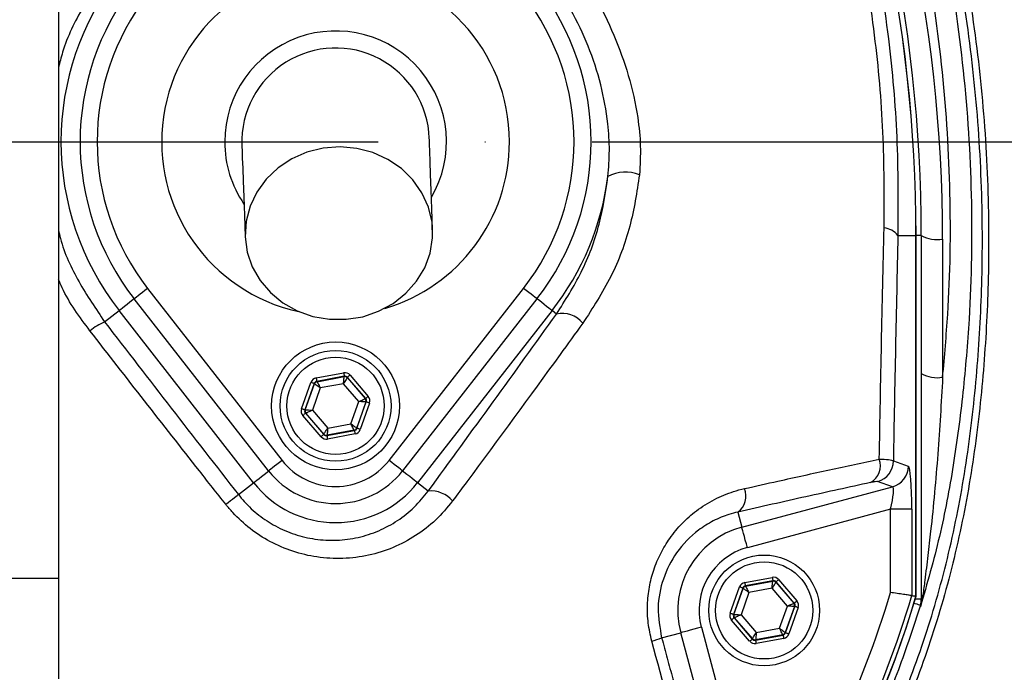
# Model space of a CAD drawing. Extents: x 0 to 10040, y 0 to 6534.
# Drawn here: x 7122 to 7238, y 2794 to 2871 of the extents above; entities that cross this region are included whole.
import ezdxf

# ---------------------------------------------------------------- set-up
doc = ezdxf.new("R2010")
doc.units = 0
doc.header["$LTSCALE"] = 5
doc.header["$MEASUREMENT"] = 0
doc.linetypes.add('GEN7', pattern=[15, 10, -2.5, 0, -2.5])
doc.layers.get('0').update_dxf_attribs({"linetype": 'CONTINUOUS'})
doc.layers.add('7', color=4, linetype='GEN7')
doc.layers.add('8', color=1, linetype='CONTINUOUS')
doc.styles.add('ISO', font='GENISO.SHX')
doc.dimstyles.new('GEN-ISO', dxfattribs={"dimtxt": 50, "dimasz": 50, "dimexe": 40, "dimexo": 1, "dimgap": 30, "dimtad": 0, "dimtih": 1, "dimtoh": 1, "dimdec": 1, "dimdsep": 46, "dimtxsty": 'ISO', "dimcen": 2, "dimclrd": 256, "dimclre": 256, "dimclrt": 2, "dimadec": 0, "dimazin": 0, "dimtp": 0.1, "dimtm": 0.1, "dimtfac": 0.05, "dimtdec": 1, "dimtix": 1, "dimtmove": 2, "dimatfit": 3, "dimfxl": 1, "dimtolj": 1, "dimarcsym": 0})

# ---------------------------------------------------------------- blocks, each defined once
blk = doc.blocks.new('*D27')
at = {"layer": '8', "color": 3, "lineweight": 25}
for p, q in [((7221.32, 3191.23), (7558.59, 3191.23)), ((7533.59, 2891.23), (7533.59, 3156.23)), ((7383.61, 2856.23), (7558.59, 2856.23))]:
    blk.add_line(p, q, dxfattribs=at)
at = {"layer": '8', "color": 3}
for points in [[(7539.42, 3156.23), (7527.76, 3156.23), (7533.59, 3191.23)], [(7527.76, 2891.23), (7539.42, 2891.23), (7533.59, 2856.23)]]:
    blk.add_solid(points, dxfattribs=at)
at = {"layer": '8', "color": 2, "insert": (7478.59, 3023.73), "char_height": 50, "attachment_point": 5, "rotation": 90, "style": 'ISO'}
blk.add_mtext('\\A1;13.2', dxfattribs=at)

msp = doc.modelspace()

# ---------------------------------------------------------------- linework, layer by layer
at = {"color": 7, "linetype": 'Continuous'}
for p, q in [((7126.82, 2887.02), (7126.82, 2804.97)), ((7225.27, 2845.23), (7227.38, 2845.23)), ((7227.38, 2802.9), (7227.38, 2845.23)), ((7227.39, 2845.23), (7227.38, 2845.23)), ((7228.01, 2845.23), (7227.39, 2845.23)), ((7228.01, 2845.23), (7228.01, 2802.58)), ((7230.51, 2844.79), (7230.51, 2828.59)), ((7137.28, 2839.02), (7153.04, 2818.83)), ((7165.6, 2818.83), (7181.36, 2839.02)), ((7151.47, 2817.6), (7135.7, 2837.79)), ((7182.94, 2837.79), (7167.17, 2817.6)), ((7132.24, 2835.09), (7133.94, 2836.41)), ((7149.7, 2816.22), (7133.94, 2836.41)), ((7184.7, 2836.41), (7168.94, 2816.22)), ((7185.22, 2836), (7184.7, 2836.41)), ((7157.04, 2828.51), (7160.26, 2829.11)), ((7155.34, 2824.89), (7156.43, 2827.99)), ((7156.81, 2827.85), (7155.72, 2824.76)), ((7155.77, 2824.77), (7156.84, 2827.81)), ((7156.84, 2827.81), (7156.81, 2827.85)), ((7160.34, 2828.72), (7157.11, 2828.11)), ((7157.11, 2828.11), (7157.15, 2828.07)), ((7157.15, 2828.07), (7160.32, 2828.66)), ((7160.24, 2827.83), (7157.52, 2827.33)), ((7162.04, 2825.73), (7160.24, 2827.83)), ((7160.32, 2828.66), (7160.34, 2828.72)), ((7160.72, 2828.58), (7160.7, 2828.53)), ((7160.7, 2828.53), (7162.8, 2826.08)), ((7162.85, 2826.09), (7160.72, 2828.58)), ((7161.02, 2828.84), (7163.15, 2826.35)), ((7157.52, 2827.33), (7156.6, 2824.72)), ((7161.12, 2823.13), (7162.04, 2825.73)), ((7162.87, 2825.69), (7161.8, 2822.64)), ((7161.83, 2822.6), (7162.92, 2825.7)), ((7163.3, 2825.56), (7162.21, 2822.47)), ((7162.8, 2826.08), (7162.85, 2826.09)), ((7162.92, 2825.7), (7162.87, 2825.69)), ((7155.72, 2824.76), (7155.77, 2824.77)), ((7155.85, 2824.37), (7155.79, 2824.36)), ((7155.79, 2824.36), (7157.93, 2821.87)), ((7157.94, 2821.92), (7155.85, 2824.37)), ((7156.6, 2824.72), (7158.4, 2822.62)), ((7157.62, 2821.61), (7155.49, 2824.1)), ((7158.3, 2821.74), (7161.53, 2822.34)), ((7161.49, 2822.38), (7158.32, 2821.79)), ((7158.4, 2822.62), (7161.12, 2823.13)), ((7161.53, 2822.34), (7161.49, 2822.38)), ((7161.8, 2822.64), (7161.83, 2822.6)), ((7157.93, 2821.87), (7157.94, 2821.92)), ((7158.32, 2821.79), (7158.3, 2821.74)), ((7161.6, 2821.95), (7158.38, 2821.34)), ((7224.73, 2818.77), (7226.48, 2818.15)), ((7224.64, 2815.74), (7222.89, 2816.36)), ((7147.92, 2814.83), (7149.7, 2816.22)), ((7170.19, 2815.24), (7168.94, 2816.22)), ((7206.96, 2811.01), (7224.64, 2815.74)), ((7206.49, 2812.77), (7206.96, 2811.01)), ((7224.41, 2813.1), (7207.61, 2808.59)), ((7224.41, 2803.33), (7224.41, 2813.1)), ((7226.9, 2813.1), (7224.41, 2813.1)), ((7226.9, 2813.1), (7226.9, 2802.97)), ((7126.82, 2804.97), (7101.82, 2804.97)), ((7126.82, 2804.97), (7126.82, 2793.2)), ((7207.3, 2804.51), (7210.53, 2805.11)), ((7210.6, 2804.72), (7207.37, 2804.11)), ((7210.58, 2804.66), (7210.6, 2804.72)), ((7211.28, 2804.84), (7213.42, 2802.35)), ((7205.6, 2800.89), (7206.69, 2803.99)), ((7207.07, 2803.85), (7205.98, 2800.76)), ((7206.03, 2800.77), (7207.11, 2803.81)), ((7207.11, 2803.81), (7207.07, 2803.85)), ((7207.37, 2804.11), (7207.41, 2804.07)), ((7207.41, 2804.07), (7210.58, 2804.66)), ((7210.5, 2803.83), (7207.78, 2803.33)), ((7212.3, 2801.73), (7210.5, 2803.83)), ((7210.98, 2804.58), (7210.96, 2804.53)), ((7210.96, 2804.53), (7213.06, 2802.08)), ((7213.11, 2802.09), (7210.98, 2804.58)), ((7207.78, 2803.33), (7206.87, 2800.72)), ((7227.3, 2802.58), (7228.01, 2802.58)), ((7211.38, 2799.13), (7212.3, 2801.73)), ((7213.13, 2801.69), (7212.06, 2798.64)), ((7212.1, 2798.6), (7213.19, 2801.7)), ((7213.56, 2801.56), (7212.47, 2798.47)), ((7213.06, 2802.08), (7213.11, 2802.09)), ((7213.19, 2801.7), (7213.13, 2801.69)), ((7207.88, 2797.61), (7205.75, 2800.1)), ((7205.98, 2800.76), (7206.03, 2800.77)), ((7206.11, 2800.37), (7206.05, 2800.36)), ((7206.05, 2800.36), (7208.19, 2797.87)), ((7208.21, 2797.92), (7206.11, 2800.37)), ((7206.87, 2800.72), (7208.66, 2798.62)), ((7202.22, 2799.25), (7209.54, 2771.92)), ((7208.66, 2798.62), (7211.38, 2799.13)), ((7197.56, 2798.01), (7199.8, 2798.61)), ((7208.05, 2767.83), (7199.8, 2798.61)), ((7208.19, 2797.87), (7208.21, 2797.92)), ((7208.57, 2797.74), (7211.79, 2798.34)), ((7208.58, 2797.79), (7208.57, 2797.74)), ((7211.76, 2798.38), (7208.58, 2797.79)), ((7211.87, 2797.95), (7208.64, 2797.34)), ((7211.79, 2798.34), (7211.76, 2798.38)), ((7212.06, 2798.64), (7212.1, 2798.6))]:
    msp.add_line(p, q, dxfattribs=at)
for points in [[(7148.33, 2855.83), (7148.33, 2855.66), (7148.35, 2855.15), (7148.38, 2854.3), (7148.43, 2853.12), (7148.48, 2851.6), (7148.55, 2849.75), (7148.63, 2847.58), (7148.72, 2845.08)], [(7148.72, 2845.08), (7148.96, 2843.28), (7149.55, 2841.55), (7150.46, 2839.95), (7151.67, 2838.52), (7153.14, 2837.32), (7154.82, 2836.38), (7156.66, 2835.73), (7158.6, 2835.4), (7160.57, 2835.39), (7162.51, 2835.7), (7164.37, 2836.33), (7166.07, 2837.25), (7167.57, 2838.44), (7168.82, 2839.85), (7169.77, 2841.45), (7170.4, 2843.17), (7170.69, 2844.97), (7170.63, 2846.79), (7170.21, 2848.56), (7169.45, 2850.23), (7168.39, 2851.76), (7167.04, 2853.08), (7165.46, 2854.15), (7163.69, 2854.95), (7161.8, 2855.44), (7159.84, 2855.62), (7157.87, 2855.46), (7155.96, 2854.99), (7154.18, 2854.21), (7152.57, 2853.15), (7151.19, 2851.84), (7150.08, 2850.33), (7149.29, 2848.67), (7148.83, 2846.9), (7148.72, 2845.08)], [(7170.7, 2845.88), (7170.61, 2848.37), (7170.53, 2850.55), (7170.47, 2852.39), (7170.41, 2853.91), (7170.37, 2855.1), (7170.34, 2855.95), (7170.32, 2856.46), (7170.31, 2856.63)], [(7137.28, 2839.02), (7136.97, 2838.78), (7136.67, 2838.54), (7136.39, 2838.33), (7136.15, 2838.14), (7135.96, 2837.99), (7135.81, 2837.87), (7135.73, 2837.81), (7135.7, 2837.79)], [(7182.94, 2837.79), (7182.91, 2837.81), (7182.83, 2837.87), (7182.68, 2837.99), (7182.49, 2838.14), (7182.25, 2838.33), (7181.97, 2838.54), (7181.67, 2838.78), (7181.36, 2839.02)], [(7135.7, 2837.79), (7135.54, 2837.66), (7135.19, 2837.39), (7134.86, 2837.13), (7134.57, 2836.91), (7134.33, 2836.71), (7134.14, 2836.56), (7134, 2836.46), (7133.94, 2836.41)], [(7184.7, 2836.41), (7184.64, 2836.46), (7184.51, 2836.56), (7184.31, 2836.71), (7184.07, 2836.91), (7183.78, 2837.13), (7183.45, 2837.39), (7183.1, 2837.66), (7182.94, 2837.79)], [(7160.26, 2829.11), (7160.28, 2829.03), (7160.29, 2828.96), (7160.31, 2828.89), (7160.32, 2828.83), (7160.33, 2828.79), (7160.33, 2828.75), (7160.34, 2828.73), (7160.34, 2828.72)], [(7156.81, 2827.85), (7156.8, 2827.86), (7156.78, 2827.86), (7156.74, 2827.88), (7156.69, 2827.89), (7156.64, 2827.91), (7156.57, 2827.94), (7156.5, 2827.96), (7156.43, 2827.99)], [(7157.52, 2827.33), (7157.39, 2827.42), (7157.27, 2827.51), (7157.15, 2827.59), (7157.05, 2827.67), (7156.96, 2827.73), (7156.9, 2827.77), (7156.86, 2827.8), (7156.84, 2827.81)], [(7157.04, 2828.51), (7157.05, 2828.43), (7157.07, 2828.36), (7157.08, 2828.29), (7157.09, 2828.23), (7157.1, 2828.18), (7157.11, 2828.15), (7157.11, 2828.12), (7157.11, 2828.11)], [(7157.15, 2828.07), (7157.16, 2828.05), (7157.18, 2828.01), (7157.21, 2827.94), (7157.26, 2827.85), (7157.32, 2827.74), (7157.38, 2827.61), (7157.45, 2827.47), (7157.52, 2827.33)], [(7160.24, 2827.83), (7160.25, 2827.99), (7160.27, 2828.15), (7160.28, 2828.29), (7160.3, 2828.42), (7160.31, 2828.52), (7160.31, 2828.6), (7160.32, 2828.64), (7160.32, 2828.66)], [(7160.7, 2828.53), (7160.69, 2828.51), (7160.66, 2828.47), (7160.62, 2828.41), (7160.56, 2828.32), (7160.49, 2828.22), (7160.41, 2828.1), (7160.33, 2827.97), (7160.24, 2827.83)], [(7161.02, 2828.84), (7160.96, 2828.79), (7160.9, 2828.75), (7160.85, 2828.7), (7160.81, 2828.66), (7160.77, 2828.63), (7160.74, 2828.6), (7160.72, 2828.59), (7160.72, 2828.58)], [(7162.04, 2825.73), (7162.18, 2825.8), (7162.32, 2825.87), (7162.45, 2825.92), (7162.57, 2825.98), (7162.66, 2826.02), (7162.73, 2826.05), (7162.78, 2826.07), (7162.8, 2826.08)], [(7162.87, 2825.69), (7162.85, 2825.69), (7162.8, 2825.69), (7162.72, 2825.7), (7162.62, 2825.7), (7162.49, 2825.71), (7162.35, 2825.72), (7162.2, 2825.73), (7162.04, 2825.73)], [(7163.15, 2826.35), (7163.1, 2826.3), (7163.04, 2826.25), (7162.99, 2826.21), (7162.94, 2826.17), (7162.9, 2826.14), (7162.88, 2826.11), (7162.86, 2826.1), (7162.85, 2826.09)], [(7163.3, 2825.56), (7163.23, 2825.59), (7163.16, 2825.61), (7163.09, 2825.64), (7163.04, 2825.66), (7162.99, 2825.67), (7162.96, 2825.69), (7162.93, 2825.69), (7162.92, 2825.7)], [(7155.72, 2824.76), (7155.71, 2824.76), (7155.69, 2824.77), (7155.65, 2824.78), (7155.6, 2824.8), (7155.55, 2824.82), (7155.48, 2824.84), (7155.41, 2824.86), (7155.34, 2824.89)], [(7155.79, 2824.36), (7155.78, 2824.36), (7155.76, 2824.34), (7155.74, 2824.32), (7155.7, 2824.29), (7155.65, 2824.25), (7155.6, 2824.2), (7155.54, 2824.15), (7155.49, 2824.1)], [(7155.77, 2824.77), (7155.79, 2824.77), (7155.84, 2824.76), (7155.92, 2824.76), (7156.02, 2824.75), (7156.15, 2824.75), (7156.29, 2824.74), (7156.44, 2824.73), (7156.6, 2824.72)], [(7156.6, 2824.72), (7156.46, 2824.65), (7156.32, 2824.59), (7156.19, 2824.53), (7156.07, 2824.48), (7155.98, 2824.43), (7155.91, 2824.4), (7155.86, 2824.38), (7155.85, 2824.37)], [(7157.94, 2821.92), (7157.95, 2821.94), (7157.98, 2821.98), (7158.02, 2822.05), (7158.08, 2822.13), (7158.15, 2822.24), (7158.23, 2822.36), (7158.31, 2822.49), (7158.4, 2822.62)], [(7158.4, 2822.62), (7158.39, 2822.46), (7158.37, 2822.31), (7158.36, 2822.16), (7158.35, 2822.04), (7158.34, 2821.94), (7158.33, 2821.86), (7158.32, 2821.81), (7158.32, 2821.79)], [(7161.49, 2822.38), (7161.48, 2822.4), (7161.46, 2822.44), (7161.43, 2822.51), (7161.38, 2822.61), (7161.32, 2822.72), (7161.26, 2822.85), (7161.19, 2822.98), (7161.12, 2823.13)], [(7161.12, 2823.13), (7161.25, 2823.03), (7161.38, 2822.94), (7161.49, 2822.86), (7161.59, 2822.79), (7161.68, 2822.73), (7161.74, 2822.68), (7161.78, 2822.65), (7161.8, 2822.64)], [(7161.53, 2822.34), (7161.53, 2822.33), (7161.54, 2822.31), (7161.54, 2822.27), (7161.55, 2822.22), (7161.56, 2822.16), (7161.58, 2822.1), (7161.59, 2822.02), (7161.6, 2821.95)], [(7162.21, 2822.47), (7162.14, 2822.49), (7162.07, 2822.52), (7162, 2822.54), (7161.95, 2822.56), (7161.9, 2822.58), (7161.86, 2822.59), (7161.84, 2822.6), (7161.83, 2822.6)], [(7157.93, 2821.87), (7157.92, 2821.86), (7157.9, 2821.85), (7157.87, 2821.83), (7157.83, 2821.79), (7157.79, 2821.75), (7157.74, 2821.71), (7157.68, 2821.66), (7157.62, 2821.61)], [(7158.3, 2821.74), (7158.3, 2821.73), (7158.31, 2821.71), (7158.32, 2821.67), (7158.32, 2821.62), (7158.34, 2821.56), (7158.35, 2821.49), (7158.36, 2821.42), (7158.38, 2821.34)], [(7153.04, 2818.83), (7152.73, 2818.58), (7152.43, 2818.35), (7152.16, 2818.14), (7151.92, 2817.95), (7151.72, 2817.79), (7151.58, 2817.68), (7151.49, 2817.61), (7151.47, 2817.6)], [(7167.17, 2817.6), (7167.15, 2817.61), (7167.06, 2817.68), (7166.92, 2817.79), (7166.72, 2817.95), (7166.48, 2818.14), (7166.21, 2818.35), (7165.91, 2818.58), (7165.6, 2818.83)], [(7149.7, 2816.22), (7149.77, 2816.27), (7149.9, 2816.37), (7150.09, 2816.52), (7150.34, 2816.71), (7150.63, 2816.94), (7150.95, 2817.19), (7151.3, 2817.47), (7151.47, 2817.59)], [(7168.94, 2816.22), (7168.87, 2816.27), (7168.74, 2816.37), (7168.55, 2816.52), (7168.3, 2816.71), (7168.01, 2816.94), (7167.69, 2817.19), (7167.34, 2817.47), (7167.17, 2817.59)], [(7146.44, 2813.68), (7146.73, 2813.9), (7147, 2814.11), (7147.24, 2814.3), (7147.46, 2814.47), (7147.64, 2814.61), (7147.77, 2814.71), (7147.87, 2814.79), (7147.92, 2814.83)], [(7207.61, 2808.59), (7207.49, 2809.05), (7207.37, 2809.49), (7207.26, 2809.9), (7207.16, 2810.26), (7207.08, 2810.56), (7207.02, 2810.79), (7206.98, 2810.94), (7206.96, 2811.01)], [(7210.53, 2805.11), (7210.54, 2805.03), (7210.56, 2804.96), (7210.57, 2804.89), (7210.58, 2804.83), (7210.59, 2804.79), (7210.6, 2804.75), (7210.6, 2804.73), (7210.6, 2804.72)], [(7211.28, 2804.84), (7211.22, 2804.79), (7211.17, 2804.75), (7211.11, 2804.7), (7211.07, 2804.66), (7211.03, 2804.63), (7211, 2804.6), (7210.98, 2804.59), (7210.98, 2804.58)], [(7207.07, 2803.85), (7207.06, 2803.86), (7207.04, 2803.86), (7207, 2803.88), (7206.96, 2803.89), (7206.9, 2803.91), (7206.84, 2803.94), (7206.77, 2803.96), (7206.69, 2803.99)], [(7207.78, 2803.33), (7207.65, 2803.42), (7207.53, 2803.51), (7207.41, 2803.59), (7207.31, 2803.67), (7207.23, 2803.73), (7207.16, 2803.77), (7207.12, 2803.8), (7207.11, 2803.81)], [(7207.3, 2804.51), (7207.31, 2804.43), (7207.33, 2804.36), (7207.34, 2804.29), (7207.35, 2804.23), (7207.36, 2804.18), (7207.37, 2804.15), (7207.37, 2804.12), (7207.37, 2804.11)], [(7207.41, 2804.07), (7207.42, 2804.05), (7207.44, 2804.01), (7207.48, 2803.94), (7207.52, 2803.85), (7207.58, 2803.74), (7207.64, 2803.61), (7207.71, 2803.47), (7207.78, 2803.33)], [(7210.5, 2803.83), (7210.52, 2803.99), (7210.53, 2804.15), (7210.55, 2804.29), (7210.56, 2804.42), (7210.57, 2804.52), (7210.58, 2804.6), (7210.58, 2804.64), (7210.58, 2804.66)], [(7210.96, 2804.53), (7210.95, 2804.51), (7210.92, 2804.47), (7210.88, 2804.41), (7210.82, 2804.32), (7210.75, 2804.22), (7210.68, 2804.1), (7210.59, 2803.97), (7210.5, 2803.83)], [(7212.3, 2801.73), (7212.45, 2801.8), (7212.59, 2801.87), (7212.72, 2801.92), (7212.83, 2801.98), (7212.93, 2802.02), (7213, 2802.05), (7213.04, 2802.07), (7213.06, 2802.08)], [(7213.13, 2801.69), (7213.11, 2801.69), (7213.06, 2801.69), (7212.99, 2801.7), (7212.88, 2801.7), (7212.76, 2801.71), (7212.62, 2801.72), (7212.46, 2801.73), (7212.3, 2801.73)], [(7213.42, 2802.35), (7213.36, 2802.3), (7213.3, 2802.25), (7213.25, 2802.21), (7213.2, 2802.17), (7213.17, 2802.14), (7213.14, 2802.11), (7213.12, 2802.1), (7213.11, 2802.09)], [(7213.56, 2801.56), (7213.49, 2801.59), (7213.42, 2801.61), (7213.36, 2801.64), (7213.3, 2801.66), (7213.25, 2801.67), (7213.22, 2801.69), (7213.2, 2801.69), (7213.19, 2801.7)], [(7227.15, 2802.09), (7227.25, 2802.06), (7227.47, 2801.99), (7227.65, 2801.94), (7227.79, 2801.89), (7227.87, 2801.87), (7227.9, 2801.86)], [(7205.98, 2800.76), (7205.97, 2800.76), (7205.95, 2800.77), (7205.91, 2800.78), (7205.87, 2800.8), (7205.81, 2800.82), (7205.74, 2800.84), (7205.67, 2800.86), (7205.6, 2800.89)], [(7206.05, 2800.36), (7206.05, 2800.36), (7206.03, 2800.34), (7206, 2800.32), (7205.96, 2800.29), (7205.92, 2800.25), (7205.86, 2800.2), (7205.81, 2800.15), (7205.75, 2800.1)], [(7206.03, 2800.77), (7206.05, 2800.77), (7206.1, 2800.76), (7206.18, 2800.76), (7206.28, 2800.75), (7206.41, 2800.75), (7206.55, 2800.74), (7206.71, 2800.73), (7206.87, 2800.72)], [(7206.87, 2800.72), (7206.72, 2800.65), (7206.58, 2800.59), (7206.45, 2800.53), (7206.33, 2800.48), (7206.24, 2800.43), (7206.17, 2800.4), (7206.12, 2800.38), (7206.11, 2800.37)], [(7202.22, 2799.25), (7201.76, 2799.13), (7201.32, 2799.01), (7200.91, 2798.9), (7200.55, 2798.81), (7200.25, 2798.73), (7200.02, 2798.67), (7199.87, 2798.62), (7199.8, 2798.61)], [(7211.38, 2799.13), (7211.51, 2799.03), (7211.64, 2798.94), (7211.75, 2798.86), (7211.86, 2798.79), (7211.94, 2798.73), (7212, 2798.68), (7212.04, 2798.65), (7212.06, 2798.64)], [(7211.76, 2798.38), (7211.75, 2798.4), (7211.73, 2798.44), (7211.69, 2798.51), (7211.64, 2798.61), (7211.59, 2798.72), (7211.52, 2798.85), (7211.45, 2798.98), (7211.38, 2799.13)], [(7208.19, 2797.87), (7208.18, 2797.86), (7208.16, 2797.85), (7208.13, 2797.83), (7208.1, 2797.79), (7208.05, 2797.75), (7208, 2797.71), (7207.94, 2797.66), (7207.88, 2797.61)], [(7208.21, 2797.92), (7208.22, 2797.94), (7208.24, 2797.98), (7208.29, 2798.05), (7208.34, 2798.13), (7208.41, 2798.24), (7208.49, 2798.36), (7208.58, 2798.49), (7208.66, 2798.62)], [(7208.66, 2798.62), (7208.65, 2798.46), (7208.63, 2798.31), (7208.62, 2798.16), (7208.61, 2798.04), (7208.6, 2797.94), (7208.59, 2797.86), (7208.59, 2797.81), (7208.58, 2797.79)], [(7211.79, 2798.34), (7211.79, 2798.33), (7211.8, 2798.31), (7211.81, 2798.27), (7211.81, 2798.22), (7211.83, 2798.16), (7211.84, 2798.1), (7211.85, 2798.02), (7211.87, 2797.95)], [(7212.47, 2798.47), (7212.4, 2798.49), (7212.33, 2798.52), (7212.27, 2798.54), (7212.21, 2798.56), (7212.16, 2798.58), (7212.13, 2798.59), (7212.1, 2798.6), (7212.1, 2798.6)], [(7208.57, 2797.74), (7208.57, 2797.73), (7208.57, 2797.71), (7208.58, 2797.67), (7208.59, 2797.62), (7208.6, 2797.56), (7208.61, 2797.49), (7208.62, 2797.42), (7208.64, 2797.34)]]:
    msp.add_lwpolyline(points, dxfattribs=at)
for centre, radius in [((7159.32, 2825.23), 7.5), ((7159.32, 2825.23), 6.5), ((7159.32, 2825.23), 5.7), ((7209.58, 2801.23), 6.5), ((7209.58, 2801.23), 5.7)]:
    msp.add_circle(centre, radius, dxfattribs=at)
for centre, radius, start, end in [((7114.32, 2856.23), 181.93, 273.1509, 180), ((7114.32, 2856.23), 170.06, 273.3712, 180), ((7056.01, 2845.23), 172, 0, 25), ((7056.01, 2844.79), 174.5, 0, 25), ((7056.01, 2845.23), 171.38, 0, 25), ((7056.01, 2845.23), 171.37, 0, 25), ((7159.32, 2856.23), 20.39, 0, 257.6961), ((7159.32, 2856.23), 32.2, 142.0201, 217.9799), ((7159.32, 2856.23), 29.96, 142.0201, 217.9799), ((7159.32, 2856.23), 29.96, 322.0201, 37.9799), ((7159.32, 2856.23), 27.96, 142.0201, 217.9799), ((7159.32, 2856.23), 27.96, 322.0201, 37.9799), ((7159.32, 2856.23), 13, 329.8712, 180), ((7159.32, 2856.23), 11, 2.0755, 182.0755), ((7159.32, 2856.23), 13, 180, 214.2797), ((7159.32, 2856.23), 20.39, 286.4548, 0), ((7159.32, 2856.23), 32.2, 322.0201, 352.7233), ((7193.34, 2848.23), 4.44, 68.5884, 117.9838), ((7223.42, 2843.77), 2.35, 38.1166, 84.6096), ((7229.9, 2848.72), 3.97, 241.5184, 278.7794), ((7185.91, 2833.01), 3.07, 38.6212, 102.9826), ((7134.55, 2829.36), 6.17, 111.9552, 130.6951), ((7229.9, 2832.51), 3.97, 241.5185, 278.7794), ((7157.22, 2827.68), 0.4, 100.5939, 160.5739), ((7160.39, 2828.27), 0.4, 40.5942, 100.5731), ((7162.49, 2825.82), 0.4, 340.5937, 40.5742), ((7156.15, 2824.63), 0.4, 160.5937, 220.5742), ((7161.42, 2822.78), 0.4, 280.5941, 340.5726), ((7158.25, 2822.18), 0.4, 220.5949, 280.5723), ((7159.32, 2823.73), 7.96, 217.9799, 322.0201), ((7220.92, 2818.22), 2.29, 299.8308, 19.4173), ((7222.23, 2818.78), 2.51, 285.3027, 359.8794), ((7159.32, 2823.73), 9.96, 217.9799, 270), ((7159.32, 2823.73), 9.96, 270, 322.0201), ((7223.98, 2818.16), 2.51, 285.3029, 359.8794), ((7159.32, 2823.73), 12.2, 217.9799, 322.0201), ((7170.48, 2811.86), 3.39, 40.8502, 94.9091), ((7205.13, 2814.64), 2.32, 306.1222, 22.5298), ((7209.58, 2801.23), 10.12, 105, 195), ((7209.58, 2801.23), 7.63, 105, 195), ((7207.48, 2803.68), 0.4, 100.5945, 160.5722), ((7210.66, 2804.27), 0.4, 40.595, 100.5733), ((7114.32, 2836.23), 117.88, 283.7666, 343.5756), ((7114.32, 2836.23), 117.87, 284.1532, 343.5763), ((7114.32, 2836.23), 114.9, 325.9679, 343.3635), ((7114.32, 2836.23), 117.39, 325.9679, 343.5422), ((7225.53, 2802.58), 2.49, 343.0707, 359.9986), ((7228.99, 2802.46), 0.976, 144.3307, 179.1069), ((7212.75, 2801.82), 0.4, 340.5956, 40.571), ((7206.41, 2800.63), 0.4, 160.5934, 220.5735), ((7193.86, 2807.65), 10.33, 284.2367, 290.9913), ((7208.51, 2798.18), 0.4, 220.5964, 280.5708), ((7211.68, 2798.78), 0.4, 280.5945, 340.5736)]:
    msp.add_arc(centre, radius, start, end, dxfattribs=at)
for centre, major_axis, ratio, start_param, end_param in [((7160.41, 2828.32), (-0.266, -0.755), 0.999797, 2.618082, 3.665103), ((7157.18, 2827.72), (0.521, -0.608), 0.999797, 2.618082, 3.665103), ((7157.18, 2827.72), (-0.26, 0.304), 0.999391, 5.759674, 6.806696), ((7160.41, 2828.32), (0.133, 0.377), 0.999391, 5.759674, 6.806696), ((7162.55, 2825.83), (0.393, 0.074), 0.999391, 5.759674, 6.806696), ((7162.55, 2825.83), (-0.787, -0.147), 0.999797, 2.618082, 3.665103), ((7156.09, 2824.62), (0.787, 0.147), 0.999797, 2.618082, 3.665103), ((7156.09, 2824.62), (0.393, 0.074), 0.999391, 2.618082, 3.665103), ((7161.46, 2822.73), (-0.26, 0.304), 0.999391, 2.618082, 3.665103), ((7161.46, 2822.73), (-0.521, 0.608), 0.999797, 2.618082, 3.665103), ((7158.23, 2822.13), (0.266, 0.755), 0.999797, 2.618082, 3.665103), ((7158.23, 2822.13), (0.133, 0.377), 0.999391, 2.618082, 3.665103), ((7226.46, 2812.98), (0.01, 5.18), 0.084464, 4.735192, 6.253628), ((7223.97, 2812.98), (0.68, 2.76), 0.139921, 4.789171, 6.307608), ((7210.67, 2804.32), (-0.266, -0.755), 0.999797, 2.618082, 3.665103), ((7210.67, 2804.32), (0.133, 0.377), 0.999391, 5.759674, 6.806696), ((7207.45, 2803.72), (0.521, -0.608), 0.999797, 2.618082, 3.665103), ((7207.45, 2803.72), (-0.26, 0.304), 0.999391, 5.759674, 6.806696), ((7212.81, 2801.83), (0.393, 0.074), 0.999391, 5.759674, 6.806696), ((7212.81, 2801.83), (-0.787, -0.147), 0.999797, 2.618082, 3.665103), ((7206.36, 2800.62), (0.787, 0.147), 0.999797, 2.618082, 3.665103), ((7206.36, 2800.62), (0.393, 0.074), 0.999391, 2.618082, 3.665103), ((7208.49, 2798.13), (0.133, 0.377), 0.999391, 2.618082, 3.665103), ((7211.72, 2798.73), (-0.26, 0.304), 0.999391, 2.618082, 3.665103), ((7211.72, 2798.73), (-0.521, 0.608), 0.999797, 2.618082, 3.665103), ((7208.49, 2798.13), (0.266, 0.755), 0.999797, 2.618082, 3.665103)]:
    msp.add_ellipse(centre, major_axis=major_axis, ratio=ratio, start_param=start_param, end_param=end_param, dxfattribs=at)
for points, knots in [([(7017.06, 2763.95), (7015.25, 2766.52), (7011.62, 2771.67), (7006.81, 2780.15), (7002.56, 2789.26), (6999.01, 2798.99), (6996.27, 2808.98), (6994.22, 2820.25), (6992.97, 2832.81), (6992.58, 2846.62), (6993.24, 2860.47), (6994.87, 2873.65), (6997.35, 2886.09), (7000.49, 2897.78), (7004.39, 2909.23), (7009, 2920.36), (7014.35, 2931.17), (7020.42, 2941.6), (7027.2, 2951.64), (7034.6, 2961.17), (7042.56, 2970.16), (7050.16, 2977.66), (7057.19, 2983.9), (7063.58, 2988.98), (7070.35, 2993.59), (7077.71, 2997.62), (7085.68, 3000.92), (7094.13, 3003.45), (7102.83, 3005.12), (7111.68, 3005.84), (7120.57, 3005.66), (7128.78, 3004.63), (7136.25, 3002.96), (7142.95, 3000.87), (7149.65, 2998.17), (7156.25, 2994.77), (7162.65, 2990.67), (7168.71, 2986.13), (7175.99, 2979.98), (7184.37, 2971.99), (7193.53, 2961.86), (7201.95, 2951.02), (7209.51, 2939.6), (7216.16, 2927.65), (7221.9, 2915.25), (7226.73, 2902.42), (7230.46, 2889.68), (7233.15, 2877.14), (7234.92, 2864.89), (7235.88, 2852.57), (7235.98, 2840.92), (7235.43, 2830.02), (7234.34, 2819.87), (7232.55, 2809.83), (7229.98, 2800), (7226.56, 2790.43), (7222.35, 2781.18), (7217.39, 2772.3), (7213.59, 2766.67), (7211.58, 2763.95), (7211.58, 2763.95)], [0, 0, 0, 0, 0.015332, 0.030665, 0.047482, 0.064359, 0.08124, 0.098061, 0.120381, 0.142779, 0.165173, 0.187488, 0.20692, 0.226431, 0.245971, 0.265487, 0.284925, 0.304718, 0.324581, 0.344473, 0.364345, 0.384147, 0.397765, 0.411419, 0.425032, 0.438592, 0.452869, 0.467188, 0.481462, 0.495739, 0.510063, 0.524341, 0.535725, 0.547132, 0.558517, 0.571078, 0.583684, 0.596324, 0.60893, 0.631492, 0.65412, 0.676743, 0.699297, 0.721397, 0.743571, 0.765741, 0.787834, 0.807727, 0.827678, 0.847629, 0.867524, 0.884122, 0.900759, 0.917379, 0.933954, 0.950432, 0.966967, 0.983501, 0.999978, 1, 1, 1, 1]), ([(7209.99, 2763.07), (7210.28, 2763.46), (7212.6, 2766.53), (7216.64, 2772.51), (7221.58, 2781.31), (7225.77, 2790.49), (7229.19, 2799.99), (7231.77, 2809.77), (7233.56, 2819.77), (7234.67, 2829.89), (7235.24, 2840.78), (7235.15, 2852.41), (7234.2, 2864.75), (7232.43, 2877.01), (7229.73, 2889.55), (7225.99, 2902.29), (7221.15, 2915.12), (7215.39, 2927.51), (7208.72, 2939.45), (7201.13, 2950.84), (7192.69, 2961.64), (7183.52, 2971.73), (7175.14, 2979.67), (7167.89, 2985.76), (7161.9, 2990.22), (7155.57, 2994.26), (7149.07, 2997.6), (7142.46, 3000.24), (7135.87, 3002.29), (7128.54, 3003.92), (7120.46, 3004.93), (7111.73, 3005.11), (7103.02, 3004.4), (7094.47, 3002.77), (7086.17, 3000.29), (7078.32, 2997.06), (7071.04, 2993.1), (7064.34, 2988.56), (7058.01, 2983.55), (7051.01, 2977.37), (7043.41, 2969.91), (7035.43, 2960.96), (7028.02, 2951.45), (7021.22, 2941.44), (7015.12, 2931.03), (7009.76, 2920.23), (7005.13, 2909.1), (7001.22, 2897.65), (6998.07, 2885.96), (6995.59, 2873.51), (6993.97, 2860.33), (6993.32, 2846.47), (6993.73, 2832.65), (6995, 2820.12), (6997.07, 2808.9), (6999.8, 2798.99), (7003.34, 2789.33), (7007.69, 2780.08), (7012.74, 2771.26), (7016.68, 2765.8), (7018.65, 2763.07)], [0, 0, 0, 0, 0.002364, 0.01872, 0.035134, 0.051548, 0.067905, 0.084427, 0.100995, 0.11758, 0.134126, 0.154031, 0.173994, 0.193955, 0.213858, 0.235956, 0.25813, 0.280309, 0.302413, 0.32494, 0.347536, 0.370138, 0.392672, 0.405128, 0.417616, 0.430072, 0.442482, 0.453674, 0.464888, 0.476079, 0.490111, 0.504189, 0.518221, 0.532252, 0.546328, 0.560362, 0.573781, 0.587252, 0.600764, 0.61424, 0.634021, 0.653874, 0.673746, 0.693589, 0.713363, 0.732807, 0.752331, 0.771879, 0.791398, 0.810838, 0.833158, 0.85556, 0.877965, 0.900292, 0.916997, 0.933762, 0.950522, 0.967223, 0.983612, 1, 1, 1, 1]), ([(7280.4, 2980.32), (7282.65, 2977.59), (7288.02, 2971.1), (7295.74, 2960.22), (7303.47, 2947.71), (7310.33, 2934.69), (7316.29, 2921.26), (7321.37, 2907.33), (7325.48, 2892.93), (7328.57, 2878.1), (7330.62, 2863.07), (7331.65, 2847.96), (7331.66, 2832.92), (7330.67, 2818), (7328.7, 2803.24), (7325.78, 2788.62), (7321.9, 2774.25), (7316.99, 2759.94), (7310.97, 2745.77), (7303.81, 2731.81), (7295.68, 2718.37), (7286.64, 2705.55), (7276.57, 2693.21), (7265.43, 2681.43), (7253.27, 2670.27), (7240.34, 2659.98), (7226.73, 2650.63), (7212.6, 2642.34), (7198.03, 2635.09), (7183.1, 2628.8), (7167.77, 2623.51), (7152.15, 2619.17), (7141.55, 2617.2), (7136.26, 2616.21)], [0, 0, 0, 0, 0.022322, 0.053118, 0.08402, 0.114959, 0.145861, 0.176657, 0.208376, 0.240209, 0.272089, 0.303939, 0.335672, 0.366868, 0.398167, 0.429499, 0.460793, 0.491985, 0.524831, 0.557801, 0.590816, 0.623791, 0.656642, 0.691208, 0.725904, 0.760646, 0.795345, 0.829912, 0.863861, 0.897924, 0.932017, 0.966064, 1, 1, 1, 1]), ([(7135.85, 2618.68), (7141.09, 2619.65), (7151.59, 2621.6), (7167.04, 2625.9), (7182.21, 2631.13), (7196.99, 2637.36), (7211.41, 2644.54), (7225.39, 2652.74), (7238.85, 2661.99), (7251.64, 2672.17), (7263.67, 2683.21), (7274.69, 2694.86), (7284.65, 2707.06), (7293.59, 2719.74), (7301.63, 2733.02), (7308.7, 2746.82), (7314.66, 2760.83), (7319.51, 2774.98), (7323.35, 2789.2), (7326.24, 2803.65), (7328.18, 2818.24), (7329.16, 2833), (7329.15, 2847.87), (7328.14, 2862.81), (7326.1, 2877.66), (7323.05, 2892.32), (7319.91, 2903.37), (7316.86, 2912.38), (7314.21, 2919.46), (7310.11, 2929.13), (7304.89, 2939.87), (7298.3, 2951.49), (7291.04, 2962.72), (7285.63, 2969.79), (7282.92, 2973.32)], [0, 0, 0, 0, 0.0344756, 0.0690639, 0.1036989, 0.1383033, 0.1727925, 0.2078898, 0.2431206, 0.2783958, 0.3136247, 0.3487205, 0.3820568, 0.4155199, 0.449023, 0.48248, 0.5158113, 0.5474699, 0.5792327, 0.6110336, 0.6428015, 0.6744644, 0.7066611, 0.7389763, 0.7713228, 0.8036211, 0.8358036, 0.8455874, 0.8651765, 0.8847657, 0.9135474, 0.9423851, 0.9712209, 1, 1, 1, 1]), ([(7191.73, 2960.95), (7193.65, 2958.62), (7197.48, 2953.96), (7203.88, 2945.07), (7210.72, 2934.16), (7217.49, 2921.02), (7223.17, 2907.38), (7227.68, 2893.38), (7230.99, 2879.1), (7233.11, 2864.61), (7234.06, 2850.01), (7233.84, 2837.39), (7232.95, 2826.82), (7231.83, 2818.3), (7230.26, 2809.87), (7228.69, 2804.39), (7227.9, 2801.64)], [0, 0, 0, 0, 0.053053, 0.106105, 0.192712, 0.279613, 0.366516, 0.453127, 0.539143, 0.625443, 0.711744, 0.797761, 0.848505, 0.899249, 0.949625, 1, 1, 1, 1]), ([(7124.32, 2618.86), (7128.79, 2619.46), (7138.24, 2620.75), (7152.46, 2623.88), (7167.39, 2628.09), (7182.42, 2633.46), (7197.45, 2640.04), (7211.96, 2647.65), (7225.92, 2656.14), (7239.16, 2665.62), (7251.65, 2675.98), (7263.02, 2686.87), (7273.29, 2698.15), (7282.5, 2709.74), (7290.96, 2721.87), (7298.45, 2734.6), (7305, 2747.78), (7310.8, 2761.73), (7315.73, 2776.42), (7319.66, 2791.83), (7322.45, 2807.46), (7324.08, 2823.25), (7324.55, 2839.09), (7323.97, 2854.9), (7322.18, 2870.12), (7319.4, 2884.67), (7315.74, 2898.51), (7311.13, 2912.02), (7305.63, 2925.14), (7299.24, 2937.73), (7293.8, 2947.01), (7290.5, 2952.04), (7289.74, 2953.19)], [0, 0, 0, 0, 0.030279, 0.064042, 0.097743, 0.134464, 0.17117, 0.207875, 0.244443, 0.280862, 0.31716, 0.353367, 0.386503, 0.41961, 0.452711, 0.485786, 0.518719, 0.551517, 0.587171, 0.622732, 0.658238, 0.693727, 0.72923, 0.764631, 0.799867, 0.832028, 0.864065, 0.895988, 0.927807, 0.959543, 0.990745, 1, 1, 1, 1]), ([(7230.51, 2828.59), (7230.73, 2831.05), (7231.37, 2838.23), (7231.55, 2850.19), (7230.67, 2864.52), (7228.58, 2878.86), (7225.4, 2892.59), (7221.31, 2905.52), (7216.42, 2917.71), (7210.63, 2929.63), (7206, 2937.22), (7203.68, 2941.02)], [0, 0, 0, 0, 0.06303, 0.183903, 0.304776, 0.428879, 0.552983, 0.663496, 0.774009, 0.887005, 1, 1, 1, 1]), ([(7210.27, 2917.16), (7211.95, 2913.3), (7215.3, 2905.57), (7219.22, 2893.45), (7222.27, 2881.02), (7224.24, 2868.71), (7225.3, 2856.74), (7225.28, 2849.07), (7225.27, 2845.23)], [0, 0, 0, 0, 0.168655, 0.337298, 0.510656, 0.684005, 0.841502, 1, 1, 1, 1]), ([(7223.64, 2846.12), (7223.66, 2849.86), (7223.68, 2857.36), (7222.64, 2868.97), (7220.71, 2880.83), (7217.73, 2892.93), (7213.8, 2904.94), (7210.36, 2912.73), (7208.64, 2916.62)], [0, 0, 0, 0, 0.157233, 0.315519, 0.484077, 0.652644, 0.826313, 1, 1, 1, 1]), ([(7186.95, 2877.59), (7187.89, 2876.19), (7189.79, 2873.38), (7192.01, 2868.8), (7193.76, 2864.01), (7194.74, 2859.62), (7195.15, 2855.69), (7195.02, 2853.48), (7194.96, 2852.36)], [0, 0, 0, 0, 0.185301, 0.373387, 0.558278, 0.746773, 0.872296, 1, 1, 1, 1]), ([(7133.01, 2876.77), (7131.87, 2875.21), (7129.59, 2872.11), (7127.59, 2868.01), (7126.97, 2865.51), (7126.82, 2864.89)], [0, 0, 0, 0, 0.429567, 0.859122, 1, 1, 1, 1]), ([(7191.26, 2852.15), (7191.34, 2853.17), (7191.5, 2855.23), (7191.26, 2858.85), (7190.51, 2862.98), (7189.02, 2867.46), (7187, 2871.79), (7185.2, 2874.4), (7184.29, 2875.72)], [0, 0, 0, 0, 0.1233052, 0.2483127, 0.4335624, 0.6226249, 0.8096697, 1, 1, 1, 1]), ([(7185.22, 2836), (7186.25, 2837.61), (7188.32, 2840.87), (7190.38, 2846.34), (7190.98, 2850.26), (7191.26, 2852.15)], [0, 0, 0, 0, 0.3359176, 0.680865, 1, 1, 1, 1]), ([(7194.96, 2852.36), (7194.65, 2850.32), (7194, 2846.15), (7191.75, 2840.23), (7189.47, 2836.71), (7188.31, 2834.93)], [0, 0, 0, 0, 0.319749, 0.655, 1, 1, 1, 1]), ([(7126.82, 2845.85), (7126.89, 2845.53), (7127.38, 2843.42), (7129.1, 2839.71), (7131.2, 2836.63), (7132.24, 2835.09)], [0, 0, 0, 0, 0.083072, 0.541612, 1, 1, 1, 1]), ([(7223.08, 2818.98), (7223.16, 2823.52), (7223.33, 2832.62), (7223.54, 2841.62), (7223.64, 2846.12)], [0, 0, 0, 0, 0.499724, 1, 1, 1, 1]), ([(7225.27, 2845.23), (7225.17, 2840.85), (7224.97, 2832.08), (7224.81, 2823.21), (7224.73, 2818.77)], [0, 0, 0, 0, 0.499735, 1, 1, 1, 1]), ([(7130.52, 2834.04), (7129.3, 2835.67), (7127.87, 2837.58), (7126.96, 2839.75), (7126.82, 2840.08)], [0, 0, 0, 0, 0.8483163, 1, 1, 1, 1]), ([(7170.19, 2815.24), (7172.74, 2818.74), (7177.85, 2825.74), (7182.76, 2832.58), (7185.22, 2836)], [0, 0, 0, 0, 0.4994275, 1, 1, 1, 1]), ([(7132.24, 2835.09), (7134.84, 2831.71), (7140.03, 2824.95), (7145.29, 2818.2), (7147.92, 2814.83)], [0, 0, 0, 0, 0.499419, 1, 1, 1, 1]), ([(7188.31, 2834.93), (7187.43, 2833.71), (7182.99, 2827.59), (7177.88, 2820.62), (7173.6, 2814.83), (7173.05, 2814.08)], [0, 0, 0, 0, 0.178677, 0.893782, 1, 1, 1, 1]), ([(7146.44, 2813.68), (7145.41, 2814.98), (7142.23, 2819.03), (7136.91, 2825.82), (7132.65, 2831.3), (7130.52, 2834.04)], [0, 0, 0, 0, 0.1931513, 0.5962672, 1, 1, 1, 1]), ([(7230.51, 2828.59), (7230.34, 2825.59), (7229.99, 2819.58), (7229.35, 2812.6), (7228.78, 2807.67), (7228.47, 2805.14), (7228.27, 2803.61), (7228.19, 2803.03)], [0, 0, 0, 0, 0.353123, 0.706835, 0.818492, 0.930634, 1, 1, 1, 1]), ([(7207.26, 2815.52), (7208.58, 2815.82), (7211.97, 2816.58), (7217.29, 2817.74), (7221.15, 2818.56), (7223.08, 2818.98)], [0, 0, 0, 0, 0.2389559, 0.6190546, 1, 1, 1, 1]), ([(7223.08, 2818.98), (7223.48, 2818.97), (7224.27, 2818.96), (7224.65, 2818.85), (7224.72, 2818.78), (7224.73, 2818.77)], [0, 0, 0, 0, 0.479323, 0.925864, 1, 1, 1, 1]), ([(7222.06, 2816.23), (7219.56, 2815.69), (7214.57, 2814.6), (7209.19, 2813.38), (7206.49, 2812.77)], [0, 0, 0, 0, 0.49904, 1, 1, 1, 1]), ([(7222.89, 2816.36), (7222.82, 2816.36), (7222.7, 2816.36), (7222.26, 2816.27), (7222.06, 2816.23)], [0, 0, 0, 0, 0.516948, 1, 1, 1, 1]), ([(7147.92, 2814.83), (7148.15, 2814.55), (7148.87, 2813.66), (7150.3, 2812.36), (7152.29, 2811.05), (7154.52, 2810.09), (7156.96, 2809.52), (7159.48, 2809.4), (7162.01, 2809.73), (7164.41, 2810.52), (7166.63, 2811.72), (7168.61, 2813.28), (7169.66, 2814.59), (7170.19, 2815.24)], [0, 0, 0, 0, 0.0398136, 0.1259949, 0.2121839, 0.3047814, 0.3974152, 0.4966756, 0.5959887, 0.6970195, 0.7980786, 0.8990451, 1, 1, 1, 1]), ([(7196.4, 2797.64), (7196.24, 2798.34), (7195.93, 2799.74), (7195.85, 2801.89), (7196.08, 2803.99), (7196.6, 2806.03), (7197.41, 2807.95), (7198.53, 2809.8), (7199.93, 2811.49), (7201.69, 2813.04), (7203.72, 2814.31), (7205.64, 2815.11), (7206.84, 2815.42), (7207.26, 2815.52)], [0, 0, 0, 0, 0.083426, 0.166867, 0.250095, 0.333361, 0.42086, 0.508406, 0.607708, 0.707065, 0.822198, 0.937382, 1, 1, 1, 1]), ([(7173.05, 2814.08), (7172.41, 2813.31), (7171.14, 2811.77), (7168.75, 2809.93), (7166.1, 2808.53), (7163.22, 2807.62), (7160.2, 2807.24), (7157.19, 2807.4), (7154.3, 2808.09), (7151.64, 2809.22), (7149.27, 2810.77), (7147.58, 2812.31), (7146.72, 2813.35), (7146.44, 2813.68)], [0, 0, 0, 0, 0.100045, 0.200105, 0.300507, 0.400893, 0.500227, 0.599524, 0.692775, 0.785996, 0.872942, 0.959879, 1, 1, 1, 1]), ([(7206.49, 2812.77), (7206.14, 2812.68), (7205.17, 2812.44), (7203.59, 2811.78), (7201.44, 2810.44), (7199.29, 2808.26), (7197.66, 2805.08), (7196.93, 2801.55), (7197.35, 2799.18), (7197.56, 2798.01)], [0, 0, 0, 0, 0.0643785, 0.1823048, 0.3001714, 0.5008203, 0.6750533, 0.838246, 1, 1, 1, 1]), ([(7226.9, 2802.97), (7226.85, 2802.98), (7226.74, 2802.99), (7226.26, 2803.06), (7225.58, 2803.16), (7224.93, 2803.26), (7224.53, 2803.31), (7224.41, 2803.33), (7224.41, 2803.33)], [0, 0, 0, 0, 0.2246441, 0.4492436, 0.6750791, 0.903202, 0.9949674, 1, 1, 1, 1]), ([(7228.19, 2803.03), (7228.12, 2802.56), (7228.04, 2802.1), (7227.9, 2801.65), (7227.9, 2801.64)], [0, 0, 0, 0, 0.990398, 1, 1, 1, 1]), ([(7227.9, 2801.64), (7227.9, 2801.64), (7227.97, 2801.91), (7227.99, 2802.19), (7228.01, 2802.47)], [0, 0, 0, 0, 0.009607, 1, 1, 1, 1]), ([(7228.01, 2802.58), (7228.01, 2802.58), (7228.01, 2802.54), (7228.01, 2802.5), (7228.01, 2802.47)], [0, 0, 0, 0, 0.15702, 1, 1, 1, 1]), ([(7227.9, 2801.86), (7227.08, 2799.31), (7225.42, 2794.21), (7221.97, 2786.02), (7217.52, 2777.34), (7211.84, 2768.37), (7205.4, 2759.93), (7198.38, 2752.24), (7190.85, 2745.35), (7182.91, 2739.23), (7174.49, 2733.79), (7165.63, 2729.06), (7156.36, 2725.11), (7146.74, 2721.92), (7136.89, 2719.64), (7129.82, 2718.39), (7126.05, 2718.17), (7125.63, 2718.15)], [0, 0, 0, 0, 0.05734, 0.11468, 0.190132, 0.265885, 0.341639, 0.417091, 0.488351, 0.559867, 0.631382, 0.702643, 0.774627, 0.846873, 0.91912, 0.991103, 1, 1, 1, 1]), ([(7201.68, 2778.37), (7201.24, 2779.97), (7199.47, 2786.38), (7197.72, 2792.81), (7196.4, 2797.64)], [0, 0, 0, 0, 0.249862, 1, 1, 1, 1])]:
    msp.add_open_spline(points, degree=3, knots=knots, dxfattribs=at)
for points in [[(7227.39, 2802.9), (7227.39, 2845.23)], [(7226.9, 2802.97), (7227.38, 2802.9)], [(7227.37, 2802.9), (7227.38, 2802.9)], [(7227.9, 2801.64), (7227.9, 2801.86)], [(7197.56, 2798.01), (7202.76, 2778.83)]]:
    msp.add_open_spline(points, degree=1, dxfattribs=at)
at = {"layer": '7'}
msp.add_line((7114.32, 2856.23), (7382.61, 2856.23), dxfattribs=at)

# ---------------------------------------------------------------- dimensions: what is measured, and where the dimension line sits
at = {"layer": '8'}
dim = msp.add_linear_dim(base=(7533.59, 3191.23), p1=(7382.61, 2856.23), p2=(7220.32, 3191.23), angle=90, dimstyle='GEN-ISO', override={"dimasz": 35, "dimexe": 25, "dimtad": 1, "dimtih": 0, "dimtoh": 0, "dimlfac": 0.03937, "dimclrd": 3, "dimclre": 3, "dimadec": 2, "dimazin": 2, "dimlwd": 25, "dimlwe": 25}, dxfattribs=at)
dim.commit()
dim.dimension.update_dxf_attribs({"geometry": '*D27', "text_midpoint": (7478.59, 3023.73)})

doc.saveas('drawing.dxf')
